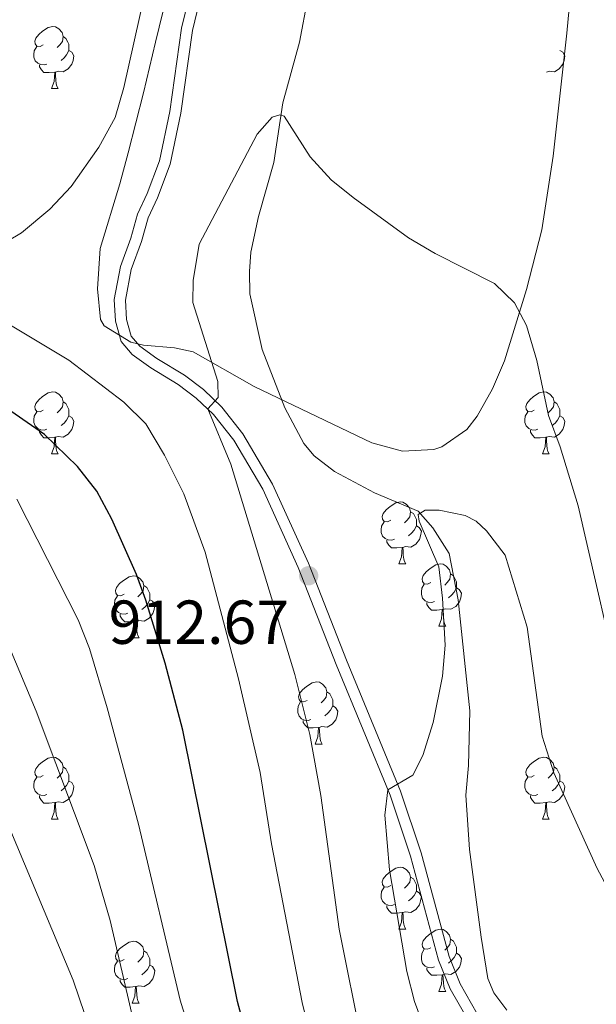
# Model space of a CAD drawing. Units: metres. Extents: x 657677 to 662200, y 736989 to 740062.
# Drawn here: x 659646 to 659739, y 738136 to 738295 of the extents above; entities that cross this region are included whole.
import ezdxf

# ---------------------------------------------------------------- set-up
doc = ezdxf.new("R2010")
doc.units = ezdxf.units.M
doc.header["$MEASUREMENT"] = 0
doc.linetypes.add('DGN Style 3', pattern=[81.301696, 58.07264, -23.229056])
for name, color, linetype, lineweight in [('Carátula', 7, 'Continuous', 0), ('Elementos auxiliares', 7, 'Continuous', 0), ('Entidades rústicas y varios', 7, 'Continuous', 0), ('Hidrografía', 7, 'Continuous', 0), ('Relieve y altimetría', 7, 'Continuous', 0), ('Textos de rotulación', 7, 'Continuous', 0), ('Viales y ferrocarril', 7, 'Continuous', 0)]:
    doc.layers.add(name, color=color, linetype=linetype, lineweight=lineweight)
doc.styles.add('Style-arial', font='arial.shx', dxfattribs={"bigfont": 'arialbig.shx'})
doc.linetypes.add('5zonar', pattern='A,-5,[89,dgnlstyle-md2_10e.shx,S=0.08,R=0,X=0,Y=0],-5', length=10)

# ---------------------------------------------------------------- blocks, each defined once
blk = doc.blocks.new('5PATER_81')
at = {"layer": 'Relieve y altimetría', "linetype": 'Continuous', "lineweight": 0}
h = blk.add_hatch(color=250, dxfattribs=at)
edge = h.paths.add_edge_path(flags=16)
edge.add_ellipse((0, 0), major_axis=(-1.1, -1.11), ratio=0.999422, start_angle=0, end_angle=360)

msp = doc.modelspace()

# ---------------------------------------------------------------- linework, layer by layer
at = {"layer": 'Carátula', "color": 7, "linetype": 'Continuous', "lineweight": 0}
for points in [[(657746.147, 736988.789), (662199.938, 737092.317), (662130.919, 740061.526), (657677.128, 739957.998)], [(657746.146, 736988.788), (662199.938, 737092.316), (662130.919, 740061.525), (657677.128, 739957.997)]]:
    msp.add_3dface(points, dxfattribs=at)
at = {"layer": 'Elementos auxiliares', "color": 250, "linetype": 'Continuous', "lineweight": 0}
msp.add_3dface([(658563.69, 739716.259), (661971.41, 739795.5), (662025.88, 737482.12), (658616.97, 737402.88)], dxfattribs=at)
at = {"layer": 'Entidades rústicas y varios', "color": 92, "linetype": 'Continuous', "lineweight": 0, "flags": 128}
for points in [[(659650.032, 738290.872), (659649.502, 738290.606), (659648.971, 738290.662), (659648.707, 738291.032), (659648.652, 738291.457), (659648.812, 738291.976), (659649.292, 738292.572), (659649.927, 738293.102), (659650.827, 738293.687), (659651.572, 738293.846), (659651.996, 738293.791), (659652.527, 738293.476), (659653.057, 738292.891), (659653.217, 738292.251), (659653.107, 738291.401), (659652.681, 738290.871), (659652.262, 738290.446)], [(659653.217, 738292.251), (659653.692, 738291.936), (659654.007, 738291.296), (659654.166, 738290.977), (659654.167, 738290.396), (659654.167, 738289.971), (659653.797, 738289.282), (659653.377, 738288.802), (659652.896, 738288.381)], [(659650.617, 738287.791), (659650.192, 738287.631), (659649.607, 738287.692), (659649.132, 738287.902), (659648.707, 738288.326), (659648.492, 738288.911), (659648.492, 738289.331), (659648.547, 738289.917), (659648.972, 738290.607)], [(659654.167, 738289.971), (659654.622, 738289.721), (659654.967, 738289.107), (659654.857, 738288.381), (659654.647, 738287.741), (659654.062, 738287.001), (659653.267, 738286.522), (659652.417, 738286.627), (659651.987, 738286.497)], [(659733.494, 738289.972), (659733.949, 738289.721), (659734.294, 738289.106), (659734.183, 738288.381), (659733.974, 738287.741), (659733.389, 738287.002), (659732.594, 738286.521), (659731.743, 738286.626), (659731.313, 738286.496)], [(659651.877, 738286.496), (659650.987, 738286.411), (659650.141, 738286.411), (659649.716, 738286.841), (659649.397, 738287.317), (659649.397, 738287.631)], [(659651.332, 738283.812), (659651.766, 738284.971), (659651.877, 738286.496), (659651.987, 738286.497), (659652.022, 738285.911), (659652.057, 738285.226), (659652.127, 738284.611), (659652.242, 738284.211), (659652.456, 738283.811)], [(659651.332, 738283.812), (659652.456, 738283.811)], [(659650.032, 738231.88), (659649.502, 738231.614), (659648.972, 738231.669), (659648.707, 738232.04), (659648.652, 738232.465), (659648.812, 738232.985), (659649.292, 738233.579), (659649.927, 738234.11), (659650.826, 738234.695), (659651.572, 738234.854), (659651.996, 738234.799), (659652.527, 738234.484), (659653.057, 738233.899), (659653.216, 738233.259), (659653.107, 738232.409), (659652.681, 738231.879), (659652.262, 738231.454)], [(659729.359, 738231.879), (659728.829, 738231.615), (659728.299, 738231.669), (659728.034, 738232.039), (659727.979, 738232.464), (659728.139, 738232.984), (659728.618, 738233.579), (659729.254, 738234.109), (659730.154, 738234.694), (659730.898, 738234.855), (659731.324, 738234.799), (659731.854, 738234.485), (659732.384, 738233.899), (659732.544, 738233.259), (659732.434, 738232.41), (659732.009, 738231.88), (659731.589, 738231.455)], [(659653.216, 738233.259), (659653.692, 738232.944), (659654.007, 738232.304), (659654.166, 738231.985), (659654.167, 738231.405), (659654.167, 738230.979), (659653.797, 738230.29), (659653.377, 738229.81), (659652.896, 738229.389)], [(659732.544, 738233.259), (659733.018, 738232.944), (659733.334, 738232.305), (659733.494, 738231.984), (659733.494, 738231.404), (659733.494, 738230.979), (659733.124, 738230.289), (659732.704, 738229.809), (659732.224, 738229.389)], [(659650.616, 738228.799), (659650.192, 738228.639), (659649.606, 738228.699), (659649.131, 738228.909), (659648.706, 738229.334), (659648.492, 738229.919), (659648.492, 738230.339), (659648.546, 738230.925), (659648.972, 738231.614)], [(659654.167, 738230.979), (659654.622, 738230.729), (659654.967, 738230.115), (659654.857, 738229.389), (659654.647, 738228.749), (659654.062, 738228.009), (659653.267, 738227.53), (659652.417, 738227.634), (659651.987, 738227.505)], [(659729.944, 738228.8), (659729.518, 738228.639), (659728.934, 738228.699), (659728.459, 738228.909), (659728.034, 738229.335), (659727.819, 738229.92), (659727.818, 738230.34), (659727.874, 738230.924), (659728.299, 738231.614)], [(659733.494, 738230.979), (659733.949, 738230.729), (659734.293, 738230.114), (659734.184, 738229.389), (659733.974, 738228.749), (659733.389, 738228.01), (659732.594, 738227.529), (659731.743, 738227.634), (659731.314, 738227.504)], [(659651.877, 738227.504), (659650.987, 738227.42), (659650.141, 738227.419), (659649.717, 738227.849), (659649.397, 738228.324), (659649.397, 738228.639)], [(659651.332, 738224.819), (659651.767, 738225.979), (659651.877, 738227.504), (659651.987, 738227.505), (659652.021, 738226.919), (659652.056, 738226.234), (659652.127, 738225.62), (659652.242, 738225.219), (659652.456, 738224.819)], [(659731.204, 738227.505), (659730.314, 738227.419), (659729.469, 738227.419), (659729.044, 738227.85), (659728.724, 738228.324), (659728.724, 738228.639)], [(659730.659, 738224.819), (659731.094, 738225.98), (659731.204, 738227.505), (659731.314, 738227.504), (659731.349, 738226.919), (659731.384, 738226.235), (659731.454, 738225.619), (659731.568, 738225.22), (659731.784, 738224.819)], [(659651.332, 738224.819), (659652.456, 738224.819)], [(659730.659, 738224.819), (659731.784, 738224.819)], [(659706.171, 738214.11), (659705.641, 738213.845), (659705.11, 738213.901), (659704.846, 738214.271), (659704.791, 738214.695), (659704.951, 738215.215), (659705.431, 738215.811), (659706.066, 738216.341), (659706.966, 738216.926), (659707.711, 738217.085), (659708.135, 738217.031), (659708.666, 738216.715), (659709.196, 738216.13), (659709.356, 738215.491), (659709.246, 738214.64), (659708.82, 738214.11), (659708.401, 738213.685)], [(659709.356, 738215.491), (659709.831, 738215.176), (659710.146, 738214.535), (659710.305, 738214.215), (659710.306, 738213.635), (659710.306, 738213.21), (659709.936, 738212.52), (659709.516, 738212.041), (659709.035, 738211.62)], [(659706.755, 738211.03), (659706.331, 738210.87), (659705.746, 738210.931), (659705.271, 738211.141), (659704.846, 738211.565), (659704.631, 738212.15), (659704.631, 738212.57), (659704.686, 738213.156), (659705.111, 738213.846)], [(659710.306, 738213.21), (659710.761, 738212.961), (659711.106, 738212.346), (659710.996, 738211.621), (659710.786, 738210.981), (659710.201, 738210.24), (659709.406, 738209.76), (659708.556, 738209.866), (659708.126, 738209.736)], [(659708.016, 738209.735), (659707.126, 738209.65), (659706.28, 738209.651), (659705.855, 738210.08), (659705.536, 738210.556), (659705.536, 738210.871)], [(659707.471, 738207.051), (659707.905, 738208.21), (659708.016, 738209.735), (659708.126, 738209.736), (659708.161, 738209.15), (659708.195, 738208.465), (659708.266, 738207.85), (659708.381, 738207.45), (659708.595, 738207.051)], [(659707.471, 738207.051), (659708.595, 738207.051)], [(659712.646, 738204.075), (659712.116, 738203.811), (659711.585, 738203.865), (659711.321, 738204.235), (659711.266, 738204.66), (659711.426, 738205.18), (659711.906, 738205.775), (659712.541, 738206.305), (659713.44, 738206.89), (659714.186, 738207.051), (659714.61, 738206.996), (659715.141, 738206.681), (659715.671, 738206.095), (659715.83, 738205.456), (659715.721, 738204.606), (659715.295, 738204.076), (659714.876, 738203.65)], [(659715.83, 738205.456), (659716.306, 738205.14), (659716.621, 738204.501), (659716.78, 738204.18), (659716.781, 738203.6), (659716.781, 738203.175), (659716.411, 738202.485), (659715.991, 738202.005), (659715.51, 738201.585)], [(659663.091, 738202.17), (659662.561, 738201.906), (659662.031, 738201.96), (659661.766, 738202.33), (659661.711, 738202.755), (659661.871, 738203.275), (659662.351, 738203.87), (659662.986, 738204.4), (659663.885, 738204.985), (659664.631, 738205.146), (659665.056, 738205.09), (659665.586, 738204.776), (659666.115, 738204.19), (659666.275, 738203.55), (659666.166, 738202.701), (659665.74, 738202.171), (659665.321, 738201.746)], [(659713.23, 738200.995), (659712.806, 738200.835), (659712.22, 738200.895), (659711.745, 738201.105), (659711.32, 738201.531), (659711.106, 738202.116), (659711.106, 738202.535), (659711.16, 738203.12), (659711.586, 738203.81)], [(659666.275, 738203.55), (659666.751, 738203.235), (659667.066, 738202.596), (659667.226, 738202.275), (659667.226, 738201.695), (659667.226, 738201.27), (659666.856, 738200.58), (659666.436, 738200.1), (659665.956, 738199.68)], [(659716.781, 738203.175), (659717.236, 738202.925), (659717.581, 738202.31), (659717.471, 738201.586), (659717.261, 738200.946), (659716.676, 738200.206), (659715.881, 738199.725), (659715.031, 738199.83), (659714.601, 738199.7)], [(659663.675, 738199.091), (659663.251, 738198.93), (659662.665, 738198.99), (659662.19, 738199.2), (659661.765, 738199.626), (659661.551, 738200.211), (659661.551, 738200.631), (659661.605, 738201.215), (659662.03, 738201.905)], [(659667.226, 738201.27), (659667.681, 738201.02), (659668.026, 738200.405), (659667.916, 738199.68), (659667.706, 738199.04), (659667.121, 738198.301), (659666.326, 738197.82), (659665.476, 738197.925), (659665.046, 738197.795)], [(659714.491, 738199.701), (659713.601, 738199.615), (659712.755, 738199.615), (659712.331, 738200.046), (659712.011, 738200.52), (659712.011, 738200.836)], [(659664.936, 738197.796), (659664.045, 738197.71), (659663.201, 738197.71), (659662.776, 738198.141), (659662.456, 738198.615), (659662.456, 738198.93)], [(659713.946, 738197.015), (659714.381, 738198.175), (659714.491, 738199.701), (659714.601, 738199.7), (659714.636, 738199.115), (659714.67, 738198.431), (659714.741, 738197.815), (659714.856, 738197.416), (659715.07, 738197.016)], [(659664.391, 738195.11), (659664.826, 738196.271), (659664.936, 738197.796), (659665.046, 738197.795), (659665.08, 738197.21), (659665.115, 738196.526), (659665.186, 738195.91), (659665.301, 738195.511), (659665.515, 738195.11)], [(659713.946, 738197.015), (659715.07, 738197.016)], [(659664.391, 738195.11), (659665.515, 738195.11)], [(659692.668, 738185.028), (659692.138, 738184.762), (659691.608, 738184.817), (659691.343, 738185.187), (659691.288, 738185.613), (659691.448, 738186.133), (659691.928, 738186.727), (659692.563, 738187.257), (659693.463, 738187.842), (659694.208, 738188.002), (659694.633, 738187.947), (659695.163, 738187.632), (659695.693, 738187.048), (659695.853, 738186.407), (659695.742, 738185.557), (659695.318, 738185.027), (659694.897, 738184.602)], [(659695.853, 738186.407), (659696.328, 738186.092), (659696.643, 738185.452), (659696.803, 738185.132), (659696.803, 738184.553), (659696.803, 738184.128), (659696.433, 738183.438), (659696.013, 738182.957), (659695.533, 738182.538)], [(659693.253, 738181.947), (659692.827, 738181.788), (659692.243, 738181.847), (659691.768, 738182.057), (659691.343, 738182.482), (659691.128, 738183.067), (659691.127, 738183.488), (659691.183, 738184.072), (659691.608, 738184.762)], [(659696.803, 738184.128), (659697.258, 738183.877), (659697.602, 738183.262), (659697.493, 738182.537), (659697.283, 738181.897), (659696.698, 738181.157), (659695.903, 738180.678), (659695.053, 738180.782), (659694.623, 738180.652)], [(659694.513, 738180.652), (659693.623, 738180.568), (659692.778, 738180.567), (659692.353, 738180.997), (659692.032, 738181.472), (659692.033, 738181.787)], [(659693.967, 738177.967), (659694.403, 738179.127), (659694.513, 738180.652), (659694.623, 738180.652), (659694.658, 738180.068), (659694.693, 738179.382), (659694.763, 738178.768), (659694.877, 738178.367), (659695.093, 738177.967)], [(659693.967, 738177.967), (659695.093, 738177.967)], [(659650.032, 738172.888), (659649.502, 738172.622), (659648.972, 738172.677), (659648.706, 738173.047), (659648.652, 738173.473), (659648.812, 738173.993), (659649.292, 738174.587), (659649.927, 738175.118), (659650.826, 738175.702), (659651.572, 738175.862), (659651.997, 738175.807), (659652.527, 738175.492), (659653.056, 738174.907), (659653.216, 738174.267), (659653.107, 738173.417), (659652.682, 738172.887), (659652.262, 738172.462)], [(659729.359, 738172.887), (659728.829, 738172.623), (659728.299, 738172.677), (659728.034, 738173.047), (659727.979, 738173.472), (659728.139, 738173.992), (659728.619, 738174.587), (659729.254, 738175.117), (659730.154, 738175.702), (659730.899, 738175.863), (659731.324, 738175.808), (659731.854, 738175.493), (659732.384, 738174.907), (659732.544, 738174.267), (659732.433, 738173.418), (659732.009, 738172.888), (659731.588, 738172.463)], [(659653.216, 738174.267), (659653.692, 738173.952), (659654.007, 738173.312), (659654.167, 738172.993), (659654.167, 738172.413), (659654.167, 738171.987), (659653.797, 738171.298), (659653.377, 738170.818), (659652.897, 738170.398)], [(659732.544, 738174.267), (659733.019, 738173.952), (659733.334, 738173.313), (659733.494, 738172.992), (659733.494, 738172.412), (659733.494, 738171.987), (659733.124, 738171.297), (659732.704, 738170.817), (659732.224, 738170.397)], [(659650.616, 738169.807), (659650.192, 738169.647), (659649.606, 738169.707), (659649.131, 738169.917), (659648.706, 738170.342), (659648.492, 738170.927), (659648.492, 738171.347), (659648.546, 738171.932), (659648.971, 738172.622)], [(659654.167, 738171.987), (659654.622, 738171.737), (659654.967, 738171.122), (659654.857, 738170.397), (659654.647, 738169.757), (659654.062, 738169.017), (659653.267, 738168.538), (659652.417, 738168.642), (659651.987, 738168.512)], [(659729.944, 738169.807), (659729.518, 738169.647), (659728.934, 738169.707), (659728.459, 738169.917), (659728.034, 738170.343), (659727.819, 738170.928), (659727.818, 738171.347), (659727.874, 738171.932), (659728.299, 738172.622)], [(659733.494, 738171.987), (659733.949, 738171.737), (659734.293, 738171.122), (659734.184, 738170.398), (659733.974, 738169.758), (659733.389, 738169.018), (659732.594, 738168.537), (659731.744, 738168.642), (659731.314, 738168.512)], [(659651.877, 738168.512), (659650.986, 738168.428), (659650.142, 738168.427), (659649.717, 738168.857), (659649.397, 738169.332), (659649.397, 738169.647)], [(659731.204, 738168.513), (659730.314, 738168.427), (659729.469, 738168.427), (659729.044, 738168.858), (659728.723, 738169.332), (659728.724, 738169.647)], [(659651.332, 738165.827), (659651.767, 738166.987), (659651.877, 738168.512), (659651.987, 738168.512), (659652.021, 738167.928), (659652.056, 738167.242), (659652.127, 738166.628), (659652.242, 738166.227), (659652.457, 738165.827)], [(659730.658, 738165.827), (659731.094, 738166.988), (659731.204, 738168.513), (659731.314, 738168.512), (659731.349, 738167.927), (659731.384, 738167.243), (659731.454, 738166.627), (659731.568, 738166.228), (659731.784, 738165.828)], [(659651.332, 738165.827), (659652.457, 738165.827)], [(659730.658, 738165.827), (659731.784, 738165.828)], [(659706.171, 738155.118), (659705.641, 738154.853), (659705.111, 738154.909), (659704.846, 738155.279), (659704.791, 738155.704), (659704.951, 738156.223), (659705.431, 738156.819), (659706.066, 738157.349), (659706.965, 738157.934), (659707.711, 738158.093), (659708.135, 738158.038), (659708.666, 738157.723), (659709.196, 738157.138), (659709.355, 738156.499), (659709.246, 738155.648), (659708.82, 738155.118), (659708.401, 738154.693)], [(659709.355, 738156.499), (659709.831, 738156.184), (659710.146, 738155.543), (659710.305, 738155.224), (659710.306, 738154.643), (659710.306, 738154.218), (659709.936, 738153.528), (659709.516, 738153.049), (659709.035, 738152.628)], [(659706.755, 738152.038), (659706.331, 738151.878), (659705.745, 738151.939), (659705.27, 738152.149), (659704.845, 738152.573), (659704.631, 738153.158), (659704.631, 738153.578), (659704.685, 738154.164), (659705.111, 738154.854)], [(659710.306, 738154.218), (659710.761, 738153.969), (659711.106, 738153.354), (659710.996, 738152.628), (659710.786, 738151.988), (659710.201, 738151.248), (659709.406, 738150.768), (659708.556, 738150.874), (659708.126, 738150.744)], [(659708.016, 738150.743), (659707.126, 738150.658), (659706.28, 738150.659), (659705.856, 738151.088), (659705.536, 738151.564), (659705.536, 738151.879)], [(659707.471, 738148.059), (659707.906, 738149.218), (659708.016, 738150.743), (659708.126, 738150.744), (659708.16, 738150.158), (659708.195, 738149.473), (659708.266, 738148.858), (659708.381, 738148.458), (659708.595, 738148.058)], [(659707.471, 738148.059), (659708.595, 738148.058)], [(659712.646, 738145.083), (659712.116, 738144.819), (659711.586, 738144.874), (659711.321, 738145.243), (659711.266, 738145.668), (659711.426, 738146.188), (659711.906, 738146.783), (659712.541, 738147.313), (659713.44, 738147.898), (659714.186, 738148.059), (659714.611, 738148.004), (659715.141, 738147.688), (659715.67, 738147.103), (659715.83, 738146.464), (659715.721, 738145.614), (659715.295, 738145.084), (659714.876, 738144.658)], [(659715.83, 738146.464), (659716.306, 738146.149), (659716.621, 738145.509), (659716.781, 738145.188), (659716.781, 738144.608), (659716.781, 738144.183), (659716.411, 738143.493), (659715.991, 738143.013), (659715.511, 738142.593)], [(659663.09, 738143.178), (659662.56, 738142.914), (659662.031, 738142.968), (659661.765, 738143.338), (659661.711, 738143.763), (659661.87, 738144.283), (659662.351, 738144.878), (659662.986, 738145.408), (659663.885, 738145.993), (659664.631, 738146.154), (659665.056, 738146.099), (659665.586, 738145.784), (659666.115, 738145.198), (659666.276, 738144.558), (659666.166, 738143.709), (659665.741, 738143.179), (659665.321, 738142.754)], [(659713.23, 738142.003), (659712.806, 738141.843), (659712.22, 738141.903), (659711.745, 738142.113), (659711.32, 738142.539), (659711.106, 738143.123), (659711.106, 738143.543), (659711.16, 738144.128), (659711.585, 738144.818)], [(659666.276, 738144.558), (659666.751, 738144.243), (659667.066, 738143.604), (659667.226, 738143.283), (659667.226, 738142.703), (659667.226, 738142.278), (659666.855, 738141.588), (659666.435, 738141.108), (659665.956, 738140.688)], [(659716.781, 738144.183), (659717.236, 738143.934), (659717.581, 738143.318), (659717.471, 738142.594), (659717.261, 738141.954), (659716.676, 738141.214), (659715.881, 738140.733), (659715.031, 738140.838), (659714.601, 738140.708)], [(659663.676, 738140.098), (659663.251, 738139.938), (659662.666, 738139.998), (659662.191, 738140.208), (659661.766, 738140.634), (659661.551, 738141.219), (659661.551, 738141.638), (659661.606, 738142.223), (659662.03, 738142.913)], [(659667.226, 738142.278), (659667.68, 738142.028), (659668.026, 738141.413), (659667.916, 738140.689), (659667.705, 738140.048), (659667.121, 738139.309), (659666.325, 738138.828), (659665.476, 738138.933), (659665.046, 738138.803)], [(659714.491, 738140.708), (659713.601, 738140.623), (659712.756, 738140.624), (659712.331, 738141.054), (659712.011, 738141.528), (659712.011, 738141.844)], [(659713.946, 738138.024), (659714.381, 738139.183), (659714.491, 738140.708), (659714.601, 738140.708), (659714.635, 738140.123), (659714.67, 738139.439), (659714.741, 738138.823), (659714.856, 738138.424), (659715.07, 738138.024)], [(659664.936, 738138.804), (659664.045, 738138.718), (659663.201, 738138.718), (659662.776, 738139.149), (659662.456, 738139.623), (659662.456, 738139.938)], [(659664.391, 738136.118), (659664.826, 738137.279), (659664.936, 738138.804), (659665.046, 738138.803), (659665.08, 738138.218), (659665.116, 738137.534), (659665.186, 738136.918), (659665.301, 738136.519), (659665.516, 738136.119)], [(659713.946, 738138.024), (659715.07, 738138.024)], [(659664.391, 738136.118), (659665.516, 738136.119)]]:
    msp.add_lwpolyline(points, dxfattribs=at)
at = {"layer": 'Entidades rústicas y varios', "color": 92, "linetype": '5zonar', "lineweight": 0, "ltscale": 0.5}
msp.add_polyline3d([(659672.885, 738310.74, 922.341), (659668.159, 738291.309, 921.926), (659666.227, 738283.113, 921.325), (659663.757, 738273.428, 921.303), (659662.384, 738268.44, 921.034), (659659.208, 738257.986, 919.655), (659658.78, 738251.462, 919.292), (659659.285, 738246.529, 919.05), (659659.859, 738245.522, 919.001), (659664.163, 738242.874, 919.002), (659666.2, 738242.366, 919.001), (659671.239, 738241.979, 918.72), (659674.238, 738241.306, 918.42), (659684.09, 738235.719, 916.242), (659703.11, 738226.627, 916.097), (659708.046, 738225.276, 916.076), (659713.141, 738225.557, 916.083), (659714.416, 738225.957, 916.097), (659718.469, 738228.746, 916.95), (659720.107, 738230.903, 917.404), (659722.585, 738235.318, 917.827), (659724.52, 738239.855, 918.243), (659728.071, 738251.36, 919.331), (659730.55, 738260.992, 920.261), (659732.386, 738272.898, 921.143), (659734.624, 738292.778, 920.873), (659735.751, 738304.912, 921.905)], dxfattribs=at)
at = {"layer": 'Hidrografía', "color": 142, "linetype": 'DGN Style 3', "lineweight": 13}
msp.add_polyline3d([(659694.608, 738308.084, 916.14), (659691.396, 738291.333, 915.995), (659688.747, 738281.502, 914.761), (659687.294, 738271.871, 913.832), (659684.825, 738263.157, 913.251), (659683.562, 738257.423, 912.815), (659683.323, 738254.298, 912.452), (659683.42, 738250.656, 912.38), (659685.377, 738241.71, 912.234), (659689.045, 738232.253, 911.508), (659692.132, 738226.511, 911.145), (659693.781, 738224.515, 910.928), (659697.069, 738222.009, 910.928), (659703.561, 738218.52, 910.201), (659710.568, 738215.555, 910.055), (659712.966, 738212.894, 909.765), (659715.596, 738208.748, 909.62), (659717.059, 738201.248, 909.184), (659718.962, 738183.342, 907.877), (659718.723, 738174.492, 907.732), (659718.308, 738169.731, 907.441), (659718.887, 738160.962, 907.296), (659720.766, 738146.773, 906.861), (659721.852, 738140.089, 906.425), (659722.833, 738137.79, 906.425), (659724.934, 738134.978, 906.134)], dxfattribs=at)
at = {"layer": 'Relieve y altimetría', "color": 30, "linetype": 'Continuous', "lineweight": 0, "flags": 128}
for points, elevation in [([(659642.177, 738257.992), (659646.502, 738260.505), (659651.072, 738264.366), (659654.516, 738267.993), (659659.02, 738274.387), (659661.665, 738279.164), (659663.051, 738283.976), (659666.383, 738298.971)], 920), ([(659701.531, 738129.555), (659697.844, 738148.06), (659694.875, 738169.676), (659693.077, 738179.52), (659690.65, 738189.226), (659680.319, 738223.188), (659676.589, 738232.083), (659678.286, 738233.953), (659678.225, 738236.509), (659674.169, 738249.285), (659674.22, 738252.855), (659675.203, 738258.683), (659684.587, 738276.455), (659686.984, 738279.221), (659688.246, 738279.564), (659688.954, 738279.346)], 915), ([(659688.954, 738279.346), (659693.123, 738272.794), (659696.515, 738269.098), (659700.088, 738266.208), (659709.055, 738259.725), (659713.339, 738257.202), (659722.933, 738252.344), (659726.151, 738249.242), (659728.07, 738245.576), (659729.782, 738239.898), (659731.625, 738231.025), (659733.518, 738225.982), (659736.456, 738216.422), (659743.92, 738183.907), (659745.586, 738177.547), (659749.154, 738166.344), (659752.767, 738157.031), (659757.249, 738147.194), (659762.255, 738138.537), (659768.27, 738131.748)], 915), ([(659693.296, 738130.325), (659691.835, 738136.236), (659686.907, 738161.854), (659685.046, 738173.367), (659681.547, 738188.482), (659676.169, 738208.979), (659672.738, 738218.377), (659669.612, 738224.642), (659666.603, 738229.677), (659663.016, 738233.159), (659654.183, 738239.98), (659639.549, 738248.685)], 920), ([(659642.652, 737926.479), (659663.6, 737929.294), (659687.903, 737931.605), (659698.993, 737931.762), (659719.796, 737931.452), (659725.589, 737932.383), (659730.289, 737934.048), (659733.882, 737937.643), (659734.75, 737941.217), (659735.085, 737946.869), (659733.239, 737956.152), (659730.372, 737973.531), (659726.537, 737988.029), (659718.819, 738011.374), (659708.535, 738037.329), (659699.975, 738061.213), (659689.988, 738084.132), (659676.062, 738123.881), (659672.152, 738136.619), (659665.4, 738165.031), (659660.328, 738183.793), (659657.472, 738193.402), (659655.657, 738198.055), (659645.774, 738217.514)], 930), ([(659713.784, 738126.227), (659709.999, 738136.387), (659708.765, 738141.233), (659705.95, 738157.652), (659705.226, 738166.506), (659705.718, 738170.596), (659709.717, 738172.965), (659711.369, 738176.098), (659713.006, 738181.425), (659714.518, 738188.946), (659714.93, 738193.931), (659714.509, 738201.548), (659713.916, 738206.599), (659710.737, 738213.953), (659710.582, 738215.03), (659711.729, 738215.744)], 910), ([(659711.729, 738215.744), (659713.996, 738215.723), (659718.204, 738214.858), (659719.957, 738213.978), (659721.64, 738212.427), (659724.669, 738208.45), (659728.212, 738196.87), (659730.606, 738179.224), (659732.486, 738173.314), (659739.487, 738157.886), (659751.309, 738135.903)], 910), ([(659644.546, 738193.573), (659648.885, 738183.273), (659658.266, 738158.371), (659660.847, 738149.479), (659665.342, 738129.991), (659672.08, 738104.341), (659689.762, 738062.297), (659695.956, 738043.276), (659703.953, 738022.957), (659710.306, 738004.003), (659713.137, 737994.533), (659715.5, 737984.834), (659716.898, 737977.899), (659717.87, 737967.956), (659717.589, 737962.332), (659716.824, 737957.391), (659715.07, 737952.844), (659711.449, 737949.325), (659706.263, 737946.762), (659700.856, 737945.336), (659683.756, 737944.975), (659672.346, 737944.255), (659640.738, 737938.743)], 935), ([(659641.81, 737951.826), (659651.538, 737954.151), (659670.985, 737956.466), (659687.636, 737956.949), (659692.836, 737957.504), (659697.668, 737958.754), (659701.211, 737961.797), (659703.573, 737966.202), (659705.383, 737971.641), (659705.869, 737976.922), (659705.103, 737986.875), (659703.599, 737994.008), (659697.619, 738013.104), (659681.646, 738060.71), (659677.898, 738070.605), (659665.144, 738096.662), (659662.97, 738102.981), (659661.517, 738108.779), (659657.926, 738129.436), (659656.738, 738134.296), (659654.832, 738139.84), (659642.281, 738169.816)], 940)]:
    msp.add_lwpolyline(points, dxfattribs=dict(at, elevation=elevation))
at = {"layer": 'Relieve y altimetría', "color": 30, "linetype": 'Continuous', "lineweight": 30, "elevation": 925, "flags": 128}
msp.add_lwpolyline([(659732.029, 738002.017), (659728.347, 738013.295), (659722.273, 738026.861), (659712.765, 738053.304), (659694.755, 738098.074), (659692.053, 738104.582), (659688.284, 738112.065), (659686.96, 738115.737), (659681.395, 738136.371), (659672.59, 738180.216), (659669.731, 738191.053), (659666.588, 738201.187), (659665.1, 738205.336), (659661.1, 738214.305), (659658.691, 738218.787), (659655.542, 738222.781), (659650.228, 738227.95), (659642.609, 738233.178)], dxfattribs=at)
at = {"layer": 'Viales y ferrocarril', "color": 250, "linetype": 'DGN Style 3', "lineweight": 0}
msp.add_polyline3d([(659674.415, 738302.031, 919.097), (659672.351, 738293.56, 918.371), (659670.466, 738280.137, 917.501), (659668.826, 738272.136, 917.264), (659666.822, 738266.905, 916.918), (659665.264, 738263.548, 916.918), (659664.175, 738259.677, 916.918), (659662.498, 738255.063, 917.179), (659661.492, 738249.758, 916.99), (659661.703, 738246.235, 916.787), (659662.628, 738242.973, 916.787), (659664.407, 738240.904, 916.823), (659667.396, 738238.729, 916.606), (659671.838, 738236.046, 915.771), (659674.752, 738233.835, 915.335), (659677.538, 738231.177, 914.827), (659680.801, 738227.052, 914.427), (659685.474, 738219.116, 913.735), (659691.207, 738206.507, 912.674), (659697.368, 738190.842, 911.37), (659706.084, 738169.709, 909.94), (659709.339, 738159.859, 909.011), (659713.875, 738143.086, 908.031), (659715.752, 738138.461, 907.992), (659718.661, 738133.398, 907.776)], dxfattribs=at)
at = {"layer": 'Viales y ferrocarril', "color": 250, "linetype": 'Continuous', "lineweight": 0}
for points in [[(659676.129, 738301.481, 919.097), (659674.118, 738293.222, 918.371), (659672.235, 738279.832, 917.501), (659670.554, 738271.63, 917.264), (659668.477, 738266.205, 916.918), (659666.953, 738262.923, 916.918)], [(659666.953, 738262.923, 916.918), (659665.885, 738259.125, 916.918), (659664.236, 738254.585, 917.179), (659663.298, 738249.643, 916.99), (659663.484, 738246.537, 916.787), (659664.246, 738243.844, 916.787), (659665.632, 738242.233, 916.823), (659668.39, 738240.227, 916.606), (659672.847, 738237.534, 915.771), (659675.917, 738235.203, 915.335), (659678.869, 738232.388, 914.827), (659682.286, 738228.07, 914.427), (659687.069, 738219.944, 913.735), (659692.862, 738207.206, 912.674), (659699.033, 738191.512, 911.37), (659707.767, 738170.335, 909.94), (659711.06, 738160.376, 909.011), (659715.58, 738143.661, 908.031), (659717.37, 738139.248, 907.992), (659720.14, 738134.427, 907.776)]]:
    msp.add_polyline3d(points, dxfattribs=at)

# ---------------------------------------------------------------- block references
at = {"layer": 'Relieve y altimetría', "color": 250, "linetype": 'Continuous', "lineweight": 0}
msp.add_blockref('5PATER_81', (659692.904, 738205.155, 912.674), dxfattribs=at)

# ---------------------------------------------------------------- texts
at = {"layer": 'Textos de rotulación', "color": 250, "linetype": 'Continuous', "lineweight": 0, "style": 'Style-arial'}
msp.add_text('912.67', height=7, dxfattribs=at).set_placement((659660.588, 738194.148, 912.674))

doc.saveas('drawing.dxf')
